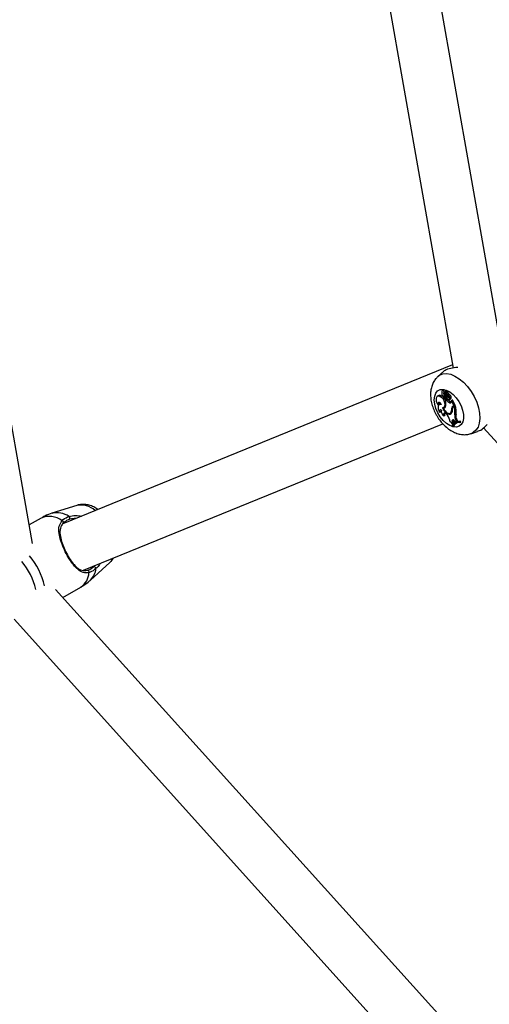
# Model space of a CAD drawing. Units: millimetres. Extents: x 0 to 3150, y 0 to 2232.
# Drawn here: x 2667 to 2682, y 1849 to 1880 of the extents above; entities that cross this region are included whole.
import ezdxf

# ---------------------------------------------------------------- set-up
doc = ezdxf.new("R2010")
doc.units = ezdxf.units.MM
doc.header["$LTSCALE"] = 75

msp = doc.modelspace()

# ---------------------------------------------------------------- linework, layer by layer
at = {"color": 7, "linetype": 'Continuous', "lineweight": 25}
for p, q in [((2667.72, 1863.584), (2659.884, 1907.977)), ((2682.461, 1869.598), (2678.611, 1891.413)), ((2677.084, 1890.857), (2680.925, 1869.096)), ((2680.906, 1869.202), (2668.667, 1864.208)), ((2680.62, 1868.992), (2680.442, 1868.83)), ((2680.612, 1868.41), (2680.579, 1868.386)), ((2680.452, 1868.227), (2680.419, 1868.203)), ((2680.51, 1868.203), (2680.545, 1868.228)), ((2680.579, 1868.323), (2680.572, 1868.318)), ((2680.645, 1868.338), (2680.685, 1868.356)), ((2680.647, 1868.228), (2680.684, 1868.25)), ((2680.674, 1868.129), (2680.711, 1868.145)), ((2680.678, 1868.1), (2680.709, 1868.123)), ((2680.704, 1868.11), (2680.678, 1868.1)), ((2680.682, 1868.161), (2680.715, 1868.179)), ((2680.723, 1868.38), (2680.69, 1868.356)), ((2680.69, 1868.269), (2680.708, 1868.277)), ((2680.694, 1868.275), (2680.695, 1868.355)), ((2680.694, 1868.275), (2680.708, 1868.282)), ((2680.703, 1868.226), (2680.724, 1868.243)), ((2680.704, 1868.11), (2680.739, 1868.136)), ((2680.707, 1868.29), (2680.708, 1868.346)), ((2680.741, 1868.37), (2680.708, 1868.346)), ((2680.739, 1868.136), (2680.709, 1868.123)), ((2680.726, 1868.382), (2680.723, 1868.38)), ((2680.733, 1868.364), (2680.733, 1868.374)), ((2680.756, 1868.26), (2680.791, 1868.284)), ((2680.769, 1868.186), (2680.787, 1868.198)), ((2680.793, 1868.102), (2680.831, 1868.119)), ((2680.824, 1868.136), (2680.828, 1868.136)), ((2680.829, 1868.137), (2680.862, 1868.151)), ((2680.988, 1867.937), (2680.903, 1868.1)), ((2680.446, 1867.949), (2680.487, 1867.957)), ((2680.517, 1867.969), (2680.484, 1867.944)), ((2680.62, 1867.833), (2680.651, 1867.858)), ((2680.625, 1867.864), (2680.662, 1867.881)), ((2680.635, 1867.868), (2680.641, 1867.851)), ((2680.821, 1868.009), (2680.856, 1868.033)), ((2680.866, 1868.049), (2680.868, 1868.075)), ((2680.868, 1868.075), (2680.882, 1868.088)), ((2680.948, 1867.92), (2680.868, 1868.075)), ((2680.877, 1867.817), (2680.903, 1867.83)), ((2680.919, 1867.908), (2680.948, 1867.92)), ((2680.96, 1867.903), (2680.927, 1867.879)), ((2680.938, 1867.885), (2680.971, 1867.909)), ((2680.938, 1867.885), (2680.956, 1867.892)), ((2680.948, 1867.92), (2680.988, 1867.937)), ((2680.956, 1867.892), (2680.993, 1867.918)), ((2680.971, 1867.909), (2680.993, 1867.918)), ((2680.492, 1867.713), (2680.534, 1867.718)), ((2680.623, 1867.597), (2680.664, 1867.609)), ((2680.723, 1867.641), (2680.744, 1867.615)), ((2680.823, 1867.679), (2680.861, 1867.696)), ((2680.849, 1867.7), (2680.887, 1867.717)), ((2680.976, 1867.625), (2681.014, 1867.643)), ((2669.319, 1862.746), (2680.599, 1867.348)), ((2680.885, 1867.283), (2680.894, 1867.264)), ((2680.894, 1867.264), (2680.93, 1867.278)), ((2680.896, 1867.338), (2680.912, 1867.355)), ((2680.896, 1867.338), (2680.931, 1867.353)), ((2680.897, 1867.391), (2680.935, 1867.412)), ((2680.897, 1867.391), (2680.912, 1867.355)), ((2680.912, 1867.355), (2680.951, 1867.373)), ((2680.931, 1867.353), (2680.951, 1867.373)), ((2680.935, 1867.412), (2680.951, 1867.373)), ((2680.983, 1867.372), (2680.95, 1867.348)), ((2680.965, 1867.44), (2680.994, 1867.406)), ((2680.994, 1867.406), (2681.023, 1867.417)), ((2681.003, 1867.456), (2681.041, 1867.478)), ((2681.003, 1867.456), (2681.023, 1867.417)), ((2681.023, 1867.417), (2681.063, 1867.434)), ((2681.041, 1867.478), (2681.063, 1867.434)), ((2681.11, 1867.403), (2681.146, 1867.428)), ((2681.12, 1867.384), (2681.11, 1867.403)), ((2681.12, 1867.384), (2681.16, 1867.401)), ((2681.16, 1867.401), (2681.146, 1867.428)), ((2681.879, 1867.222), (2696.01, 1851.537)), ((2681.477, 1867.036), (2681.69, 1867.104)), ((2669.111, 1864.785), (2668.329, 1864.535)), ((2667.988, 1864.384), (2667.616, 1864.169)), ((2669.539, 1862.439), (2670.146, 1862.991)), ((2669.641, 1862.863), (2669.663, 1862.887)), ((2697.277, 1830.144), (2668.445, 1862.147)), ((2668.674, 1861.893), (2669.238, 1862.219)), ((2667.138, 1861.208), (2696.01, 1829.16))]:
    msp.add_line(p, q, dxfattribs=at)
at = {"color": 8, "linetype": 'Continuous', "lineweight": 25, "flags": 128}
for points in [[(2680.44, 1868.828), (2680.496, 1868.87), (2680.6, 1868.913), (2680.718, 1868.923), (2680.846, 1868.901), (2680.981, 1868.847), (2681.117, 1868.763), (2681.25, 1868.652), (2681.375, 1868.518), (2681.489, 1868.366), (2681.586, 1868.2), (2681.665, 1868.026), (2681.721, 1867.85), (2681.754, 1867.678), (2681.762, 1867.517), (2681.745, 1867.371), (2681.704, 1867.245), (2681.639, 1867.144), (2681.554, 1867.071), (2681.477, 1867.036)], [(2670.242, 1863.123), (2670.178, 1863.023), (2670.146, 1862.991)]]:
    msp.add_lwpolyline(points, dxfattribs=at)
at = {"color": 7, "linetype": 'Continuous', "lineweight": 25, "flags": 128}
for points in [[(2680.441, 1867.693), (2680.382, 1867.83), (2680.345, 1867.967), (2680.331, 1868.097), (2680.343, 1868.212), (2680.379, 1868.308), (2680.437, 1868.378), (2680.514, 1868.419), (2680.606, 1868.428), (2680.707, 1868.406), (2680.814, 1868.352), (2680.919, 1868.271), (2681.017, 1868.167), (2681.104, 1868.044), (2681.173, 1867.91), (2681.221, 1867.773), (2681.247, 1867.638), (2681.248, 1867.515), (2681.224, 1867.408), (2681.177, 1867.325), (2681.109, 1867.269), (2681.024, 1867.244), (2680.926, 1867.25), (2680.821, 1867.289), (2680.715, 1867.356), (2680.612, 1867.45), (2680.52, 1867.564), (2680.441, 1867.693)], [(2680.685, 1868.356), (2680.674, 1868.379), (2680.657, 1868.399), (2680.639, 1868.411), (2680.622, 1868.414), (2680.612, 1868.41)], [(2680.51, 1868.203), (2680.469, 1868.215), (2680.433, 1868.211), (2680.406, 1868.189), (2680.389, 1868.154), (2680.385, 1868.108), (2680.394, 1868.055), (2680.414, 1868), (2680.446, 1867.949)], [(2680.594, 1867.858), (2680.633, 1867.868), (2680.66, 1867.9), (2680.671, 1867.948), (2680.664, 1868.008), (2680.641, 1868.071), (2680.605, 1868.129), (2680.559, 1868.175), (2680.51, 1868.203)], [(2680.626, 1868.169), (2680.595, 1868.199), (2680.545, 1868.228)], [(2680.58, 1868.322), (2680.569, 1868.316), (2680.563, 1868.303), (2680.563, 1868.286), (2680.568, 1868.267), (2680.578, 1868.248), (2680.591, 1868.233), (2680.606, 1868.222), (2680.62, 1868.219)], [(2680.645, 1868.338), (2680.634, 1868.36), (2680.619, 1868.378), (2680.601, 1868.388), (2680.586, 1868.389), (2680.574, 1868.381), (2680.569, 1868.365), (2680.571, 1868.344), (2680.58, 1868.322)], [(2680.645, 1868.338), (2680.636, 1868.332), (2680.629, 1868.323), (2680.625, 1868.31), (2680.624, 1868.295), (2680.626, 1868.279), (2680.63, 1868.262), (2680.637, 1868.244), (2680.647, 1868.228)], [(2680.626, 1868.172), (2680.631, 1868.157), (2680.64, 1868.143), (2680.652, 1868.133), (2680.663, 1868.128), (2680.673, 1868.128), (2680.681, 1868.135), (2680.684, 1868.146), (2680.682, 1868.161)], [(2680.681, 1868.087), (2680.678, 1868.093), (2680.657, 1868.13)], [(2680.682, 1868.355), (2680.675, 1868.35), (2680.668, 1868.341), (2680.664, 1868.33), (2680.662, 1868.316), (2680.664, 1868.3), (2680.668, 1868.283), (2680.675, 1868.266), (2680.684, 1868.25)], [(2680.672, 1868.281), (2680.675, 1868.276), (2680.678, 1868.273), (2680.681, 1868.27), (2680.685, 1868.269), (2680.688, 1868.268), (2680.691, 1868.269), (2680.693, 1868.272), (2680.694, 1868.275)], [(2680.71, 1868.345), (2680.709, 1868.345), (2680.709, 1868.345), (2680.709, 1868.346), (2680.709, 1868.346), (2680.709, 1868.346), (2680.708, 1868.346), (2680.708, 1868.346), (2680.708, 1868.346)], [(2680.733, 1868.374), (2680.733, 1868.375), (2680.733, 1868.377), (2680.732, 1868.379), (2680.731, 1868.38), (2680.73, 1868.381), (2680.728, 1868.382), (2680.727, 1868.383), (2680.726, 1868.382)], [(2680.748, 1868.364), (2680.748, 1868.365), (2680.747, 1868.367), (2680.746, 1868.369), (2680.744, 1868.37), (2680.743, 1868.37), (2680.742, 1868.37), (2680.741, 1868.37)], [(2680.763, 1868.111), (2680.777, 1868.103), (2680.791, 1868.101), (2680.8, 1868.108), (2680.805, 1868.122), (2680.803, 1868.139), (2680.796, 1868.158), (2680.784, 1868.175), (2680.769, 1868.186)], [(2680.862, 1868.151), (2680.862, 1868.152), (2680.862, 1868.152)], [(2680.903, 1868.1), (2680.903, 1868.101), (2680.902, 1868.101), (2680.902, 1868.102), (2680.901, 1868.102), (2680.901, 1868.102), (2680.9, 1868.102), (2680.9, 1868.101), (2680.9, 1868.101)], [(2680.557, 1867.953), (2680.54, 1867.979), (2680.52, 1868), (2680.498, 1868.014), (2680.477, 1868.018), (2680.459, 1868.012), (2680.448, 1867.998), (2680.443, 1867.976), (2680.446, 1867.949)], [(2680.557, 1867.953), (2680.521, 1867.958), (2680.491, 1867.949), (2680.468, 1867.928), (2680.453, 1867.896), (2680.448, 1867.855), (2680.454, 1867.809), (2680.469, 1867.76), (2680.492, 1867.713)], [(2680.54, 1867.979), (2680.52, 1867.97), (2680.517, 1867.969)], [(2680.594, 1867.858), (2680.614, 1867.807), (2680.642, 1867.758), (2680.677, 1867.715), (2680.715, 1867.68), (2680.756, 1867.658), (2680.794, 1867.648), (2680.829, 1867.651), (2680.857, 1867.668)], [(2680.62, 1867.833), (2680.641, 1867.79), (2680.669, 1867.75), (2680.7, 1867.717), (2680.734, 1867.692), (2680.768, 1867.677), (2680.8, 1867.673), (2680.828, 1867.681), (2680.849, 1867.7)], [(2680.651, 1867.858), (2680.665, 1867.86), (2680.671, 1867.862)], [(2680.662, 1867.881), (2680.672, 1867.886), (2680.69, 1867.903)], [(2680.821, 1868.009), (2680.831, 1868.006), (2680.84, 1868.005), (2680.848, 1868.007), (2680.855, 1868.012), (2680.86, 1868.018), (2680.864, 1868.027), (2680.866, 1868.037), (2680.866, 1868.049)], [(2680.856, 1868.033), (2680.865, 1868.03), (2680.865, 1868.03)], [(2680.971, 1867.909), (2680.963, 1867.904), (2680.96, 1867.903)], [(2680.554, 1867.778), (2680.54, 1867.782), (2680.526, 1867.783), (2680.514, 1867.78), (2680.504, 1867.772), (2680.496, 1867.762), (2680.492, 1867.747), (2680.49, 1867.731), (2680.492, 1867.713)], [(2680.723, 1867.641), (2680.702, 1867.662), (2680.68, 1867.676), (2680.659, 1867.682), (2680.641, 1867.679), (2680.627, 1867.668), (2680.619, 1867.649), (2680.618, 1867.624), (2680.623, 1867.597)], [(2680.861, 1867.696), (2680.865, 1867.698), (2680.887, 1867.717)], [(2680.887, 1867.717), (2680.895, 1867.728), (2680.896, 1867.73)], [(2680.965, 1867.44), (2680.949, 1867.457), (2680.931, 1867.467), (2680.914, 1867.47), (2680.9, 1867.466), (2680.891, 1867.454), (2680.887, 1867.436), (2680.889, 1867.414), (2680.897, 1867.391)], [(2668.874, 1864.345), (2668.882, 1864.35), (2668.888, 1864.36), (2668.891, 1864.372), (2668.891, 1864.387), (2668.888, 1864.401), (2668.882, 1864.415), (2668.874, 1864.427), (2668.864, 1864.435)], [(2668.646, 1864.302), (2668.659, 1864.296), (2668.671, 1864.287), (2668.68, 1864.275), (2668.686, 1864.263), (2668.689, 1864.25), (2668.687, 1864.239), (2668.683, 1864.229), (2668.674, 1864.223)], [(2669.49, 1862.672), (2669.493, 1862.686), (2669.492, 1862.7), (2669.488, 1862.715), (2669.481, 1862.727), (2669.472, 1862.737), (2669.462, 1862.744), (2669.45, 1862.747), (2669.44, 1862.745)]]:
    msp.add_lwpolyline(points, dxfattribs=at)
at = {"color": 7, "linetype": 'Continuous', "lineweight": 25}
for centre, radius, start, end in [((2680.499, 1868.154), 0.087, 58.1777, 122.7982), ((2680.721, 1868.207), 0.101, 173.1841, 199.8418), ((2680.424, 1868.068), 0.275, 19.8672, 35.6627), ((2680.731, 1868.305), 0.0658, 126.168, 177.8685), ((2680.716, 1868.305), 0.05, 177.3508, 209.3685), ((2680.317, 1867.979), 0.38, 350.2353, 18.5851), ((2680.452, 1868.084), 0.285, 27.9277, 35.5866), ((2680.692, 1868.355), 0.00273, 353.8982, 83.3629), ((2680.873, 1868.242), 0.171, 185.3115, 229.6402), ((2680.831, 1868.362), 0.187, 226.8483, 250.6718), ((2680.925, 1868.246), 0.259, 211.5334, 246.3461), ((2680.783, 1868.29), 0.0762, 180.2133, 248.6519), ((2680.822, 1868.352), 0.113, 183.5135, 234.1395), ((2680.698, 1868.165), 0.0236, 302.2615, 0.3674), ((2680.959, 1868.267), 0.255, 210.9064, 246.268), ((2680.854, 1868.37), 0.106, 183.3862, 233.9596), ((2680.692, 1868.144), 0.133, 356.3921, 61.0453), ((2680.705, 1868.107), 0.122, 13.333, 65.6962), ((2680.724, 1868.163), 0.139, 355.5579, 61.0043), ((2680.817, 1868.142), 0.0267, 301.7409, 3.1305), ((2680.557, 1867.987), 0.0765, 157.3155, 203.145), ((2680.605, 1867.919), 0.0871, 279.9109, 356.6), ((2680.715, 1867.794), 0.164, 324.8398, 8.2243), ((2680.757, 1867.776), 0.147, 312.8277, 14.0137), ((2680.961, 1867.833), 0.0856, 119.5346, 190.8088), ((2680.973, 1867.819), 0.0741, 118.1498, 186.0271), ((2680.992, 1867.859), 0.0748, 127.2947, 172.2925), ((2680.331, 1867.711), 0.65, 352.3803, 16.1433), ((2680.361, 1867.73), 0.659, 352.4067, 16.5586), ((2680.611, 1867.747), 0.0829, 154.4335, 200.339), ((2680.732, 1867.742), 0.181, 168.5052, 233.1873), ((2680.744, 1867.647), 0.0883, 156.5679, 204.8897), ((2680.465, 1867.384), 0.362, 3.1154, 39.5526), ((2680.835, 1867.76), 0.0883, 253.8376, 291.8003), ((2681.205, 1867.575), 0.234, 167.7829, 210.528), ((2681.238, 1867.594), 0.229, 167.7077, 210.5447), ((2680.78, 1867.285), 0.128, 24.6656, 68.5718), ((2681.121, 1867.111), 0.292, 92.2436, 144.1197), ((2681.132, 1867.09), 0.295, 92.4439, 143.7864), ((2681.003, 1867.449), 0.0777, 165.7552, 208.6944), ((2681.17, 1867.106), 0.295, 118.2587, 144.4822), ((2681.156, 1867.131), 0.297, 91.9675, 125.7253), ((2669.648, 1862.801), 0.0626, 0.0262, 96.3318)]:
    msp.add_arc(centre, radius, start, end, dxfattribs=at)
at = {"color": 8, "linetype": 'Continuous', "lineweight": 25}
for centre, radius, start, end in [((2669.235, 1864.133), 0.663, 47.5575, 100.8006), ((2668.249, 1863.794), 0.645, 51.972, 113.8492), ((2668.486, 1863.886), 0.667, 55.3964, 103.5222), ((2666.087, 1861.845), 2.046, 11.5506, 41.5166), ((2665.862, 1861.715), 2.005, 12.2904, 40.7767), ((2668.927, 1862.689), 0.563, 303.4494, 358.3233), ((2669.126, 1862.857), 0.588, 314.7324, 354.5651)]:
    msp.add_arc(centre, radius, start, end, dxfattribs=at)
at = {"color": 7, "linetype": 'Continuous', "lineweight": 25}
for points, knots in [([(2681.07, 1869.119), (2680.993, 1869.108), (2680.83, 1869.087), (2680.676, 1869.039), (2680.638, 1869), (2680.625, 1868.987)], [0, 0, 0, 0, 0.373848, 0.793319, 1, 1, 1, 1]), ([(2680.441, 1868.825), (2680.418, 1868.803), (2680.361, 1868.75), (2680.296, 1868.644), (2680.244, 1868.515), (2680.216, 1868.372), (2680.211, 1868.216), (2680.231, 1868.051), (2680.277, 1867.88), (2680.328, 1867.754), (2680.362, 1867.686), (2680.369, 1867.672)], [0, 0, 0, 0, 0.0809511, 0.1944433, 0.3100245, 0.430648, 0.5581365, 0.6918611, 0.8286467, 0.9654463, 1, 1, 1, 1]), ([(2680.693, 1868.358), (2680.694, 1868.359), (2680.698, 1868.362), (2680.709, 1868.37), (2680.719, 1868.377), (2680.726, 1868.382)], [0, 0, 0, 0, 0.078947, 0.394734, 1, 1, 1, 1]), ([(2680.695, 1868.355), (2680.696, 1868.356), (2680.701, 1868.358), (2680.714, 1868.364), (2680.726, 1868.37), (2680.733, 1868.374)], [0, 0, 0, 0, 0.078948, 0.394739, 1, 1, 1, 1]), ([(2680.71, 1868.345), (2680.71, 1868.345), (2680.713, 1868.346), (2680.724, 1868.352), (2680.737, 1868.358), (2680.747, 1868.363), (2680.748, 1868.364)], [0, 0, 0, 0, 0.042677, 0.213385, 0.896216, 1, 1, 1, 1]), ([(2680.828, 1868.136), (2680.828, 1868.136), (2680.828, 1868.136), (2680.828, 1868.137), (2680.831, 1868.138), (2680.843, 1868.143), (2680.854, 1868.148), (2680.862, 1868.152)], [0, 0, 0, 0, 0.0029674, 0.0148374, 0.0623182, 0.2522372, 1, 1, 1, 1]), ([(2680.882, 1868.088), (2680.883, 1868.089), (2680.886, 1868.091), (2680.89, 1868.094), (2680.896, 1868.098), (2680.899, 1868.1), (2680.9, 1868.101)], [0, 0, 0, 0, 0.073447, 0.5, 0.75, 1, 1, 1, 1]), ([(2680.882, 1868.088), (2680.882, 1868.088), (2680.882, 1868.088), (2680.882, 1868.088), (2680.883, 1868.089), (2680.885, 1868.09), (2680.891, 1868.094), (2680.898, 1868.098), (2680.903, 1868.1)], [0, 0, 0, 0, 0.00083, 0.004153, 0.017442, 0.07059, 0.283171, 1, 1, 1, 1]), ([(2680.369, 1867.672), (2680.385, 1867.643), (2680.431, 1867.559), (2680.52, 1867.431), (2680.642, 1867.294), (2680.78, 1867.177), (2680.925, 1867.089), (2681.073, 1867.031), (2681.214, 1867.004), (2681.351, 1867.004), (2681.436, 1867.026), (2681.476, 1867.037)], [0, 0, 0, 0, 0.0687675, 0.192693, 0.3180492, 0.4459631, 0.577392, 0.6922244, 0.8011017, 0.9052103, 1, 1, 1, 1]), ([(2681.687, 1867.113), (2681.709, 1867.118), (2681.774, 1867.132), (2681.883, 1867.215), (2681.966, 1867.299), (2681.994, 1867.326)], [0, 0, 0, 0, 0.249085, 0.753126, 1, 1, 1, 1]), ([(2669.772, 1864.659), (2669.751, 1864.674), (2669.688, 1864.72), (2669.572, 1864.77), (2669.429, 1864.81), (2669.29, 1864.818), (2669.183, 1864.809), (2669.127, 1864.788), (2669.114, 1864.782)], [0, 0, 0, 0, 0.103011, 0.326926, 0.539754, 0.74219, 0.937715, 1, 1, 1, 1]), ([(2668.33, 1864.535), (2668.255, 1864.509), (2668.136, 1864.468), (2668.028, 1864.404), (2667.99, 1864.38)], [0, 0, 0, 0, 0.6393717, 1, 1, 1, 1]), ([(2668.646, 1864.302), (2668.699, 1864.348), (2668.763, 1864.402), (2668.85, 1864.431), (2668.864, 1864.435)], [0, 0, 0, 0, 0.832421, 1, 1, 1, 1]), ([(2668.864, 1864.435), (2668.932, 1864.45), (2669.002, 1864.465), (2669.137, 1864.467), (2669.197, 1864.458), (2669.256, 1864.449)], [0, 0, 0, 0, 0.567912, 0.582179, 1, 1, 1, 1]), ([(2669.49, 1862.672), (2669.458, 1862.667), (2669.392, 1862.655), (2669.274, 1862.68), (2669.159, 1862.751), (2669.039, 1862.871), (2668.928, 1863.013), (2668.806, 1863.208), (2668.689, 1863.446), (2668.599, 1863.686), (2668.546, 1863.92), (2668.538, 1864.133), (2668.612, 1864.248), (2668.646, 1864.302)], [0, 0, 0, 0, 0.057259, 0.116726, 0.233233, 0.301943, 0.373178, 0.471685, 0.570572, 0.665313, 0.769186, 0.892207, 1, 1, 1, 1]), ([(2668.674, 1864.223), (2668.642, 1864.173), (2668.572, 1864.067), (2668.577, 1863.873), (2668.624, 1863.659), (2668.705, 1863.441), (2668.811, 1863.224), (2668.922, 1863.048), (2669.023, 1862.92), (2669.133, 1862.813), (2669.262, 1862.727), (2669.38, 1862.739), (2669.44, 1862.745)], [0, 0, 0, 0, 0.109691, 0.23394, 0.337622, 0.431087, 0.527967, 0.624777, 0.693049, 0.764139, 0.881756, 1, 1, 1, 1]), ([(2668.874, 1864.345), (2668.861, 1864.34), (2668.781, 1864.314), (2668.723, 1864.264), (2668.674, 1864.223)], [0, 0, 0, 0, 0.167466, 1, 1, 1, 1]), ([(2669.074, 1864.374), (2669.014, 1864.37), (2668.943, 1864.364), (2668.884, 1864.347), (2668.874, 1864.345)], [0, 0, 0, 0, 0.8331871, 1, 1, 1, 1]), ([(2669.44, 1862.745), (2669.451, 1862.748), (2669.521, 1862.769), (2669.587, 1862.82), (2669.641, 1862.863)], [0, 0, 0, 0, 0.167794, 1, 1, 1, 1]), ([(2669.837, 1862.958), (2669.824, 1862.936), (2669.785, 1862.873), (2669.74, 1862.829), (2669.711, 1862.801)], [0, 0, 0, 0, 0.357243, 1, 1, 1, 1]), ([(2670.149, 1862.996), (2670.154, 1863), (2670.196, 1863.032), (2670.234, 1863.079), (2670.257, 1863.125), (2670.26, 1863.13)], [0, 0, 0, 0, 0.121947, 0.894047, 1, 1, 1, 1]), ([(2669.711, 1862.801), (2669.651, 1862.754), (2669.58, 1862.698), (2669.503, 1862.676), (2669.49, 1862.672)], [0, 0, 0, 0, 0.8322736, 1, 1, 1, 1]), ([(2669.236, 1862.222), (2669.266, 1862.239), (2669.364, 1862.293), (2669.467, 1862.369), (2669.531, 1862.433), (2669.541, 1862.443)], [0, 0, 0, 0, 0.27372, 0.888293, 1, 1, 1, 1])]:
    msp.add_open_spline(points, degree=3, knots=knots, dxfattribs=at)

doc.saveas('drawing.dxf')
